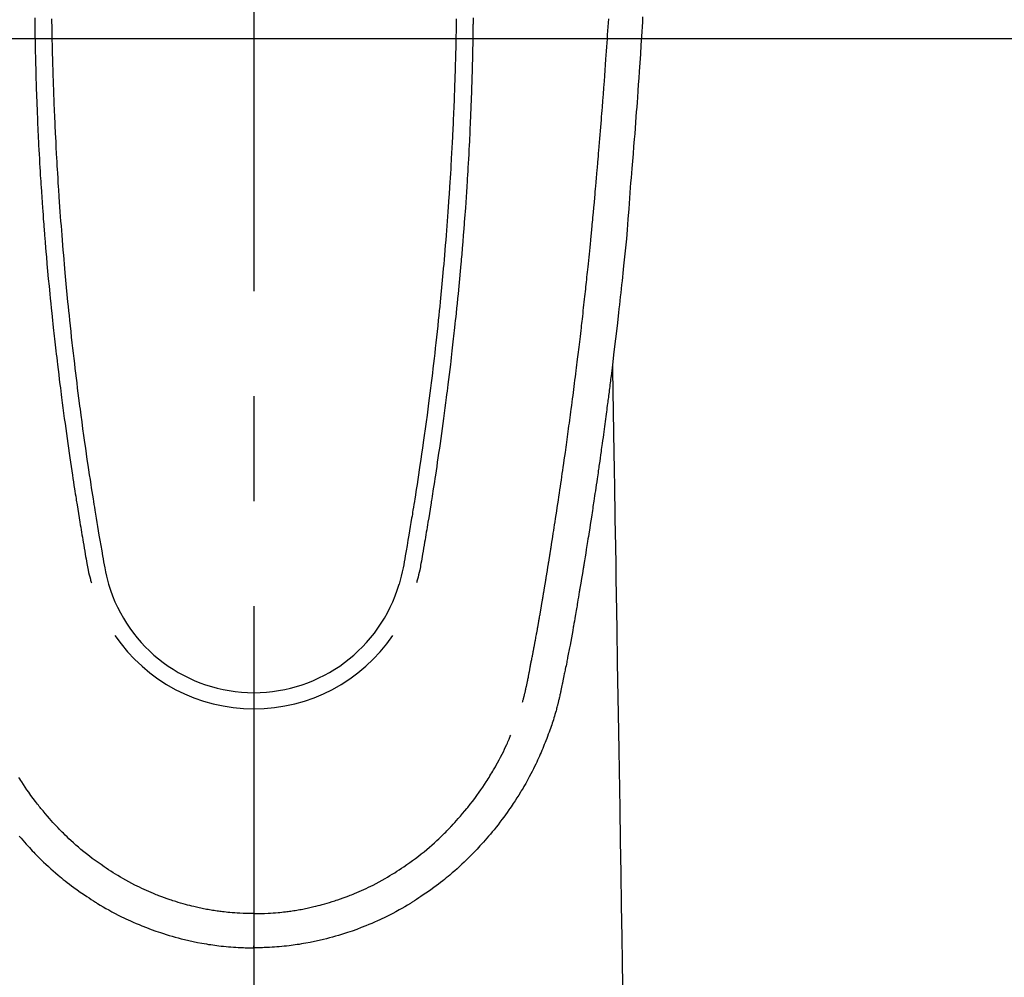
# Model space of a CAD drawing. Extents: x 28111 to 54233, y -10810 to -2410.
# Drawn here: x 29337 to 29396, y -4191 to -4134 of the extents above; entities that cross this region are included whole.
import ezdxf

# ---------------------------------------------------------------- set-up
doc = ezdxf.new("R2010")
doc.units = 0
doc.header["$LTSCALE"] = 50
doc.header["$MEASUREMENT"] = 0
doc.linetypes.add('CENTER2', pattern=[1.125, 0.75, -0.125, 0.125, -0.125])
doc.layers.add('126-甲板', color=2, linetype='CONTINUOUS')
doc.layers.add('150-機器', color=8, linetype='CONTINUOUS')

msp = doc.modelspace()

# ---------------------------------------------------------------- linework, layer by layer
at = {"layer": '126-甲板', "linetype": 'Continuous'}
msp.add_lwpolyline([(29691.391, -4135.058), (29011.391, -4135.058, 0.414214), (29001.391, -4145.058), (29001.391, -4560.058, 0.414214), (29011.391, -4570.058), (29691.391, -4570.058, 0.414214), (29701.391, -4560.058), (29701.391, -4145.058, 0.414214)], format="xyb", close=True, dxfattribs=at)
at = {"layer": '150-機器', "color": 161, "linetype": 'CENTER2'}
msp.add_line((29351.399, -3943.84), (29351.399, -4435.282), dxfattribs=at)
at = {"layer": '150-機器', "color": 13, "linetype": 'Continuous'}
for points in [[(29338.347, -4133.817), (29338.35, -4134.058), (29338.35, -4134.116), (29338.351, -4134.173), (29338.352, -4134.23), (29338.353, -4134.288), (29338.357, -4134.578), (29338.361, -4134.868), (29338.365, -4135.158), (29338.37, -4135.448), (29338.373, -4135.602), (29338.377, -4135.757), (29338.38, -4135.912), (29338.383, -4136.067), (29338.389, -4136.318), (29338.395, -4136.569), (29338.402, -4136.82), (29338.408, -4137.071), (29338.414, -4137.275), (29338.42, -4137.48), (29338.427, -4137.684), (29338.433, -4137.888), (29338.44, -4138.103), (29338.448, -4138.318), (29338.455, -4138.533), (29338.463, -4138.748), (29338.472, -4138.998), (29338.482, -4139.249), (29338.492, -4139.5), (29338.502, -4139.75), (29338.511, -4139.954), (29338.52, -4140.159), (29338.529, -4140.363), (29338.539, -4140.567), (29338.549, -4140.771), (29338.559, -4140.976), (29338.569, -4141.18), (29338.579, -4141.385), (29338.593, -4141.66), (29338.607, -4141.935), (29338.622, -4142.211), (29338.638, -4142.486), (29338.651, -4142.712), (29338.664, -4142.938), (29338.678, -4143.164), (29338.692, -4143.389), (29338.699, -4143.507), (29338.706, -4143.625), (29338.714, -4143.743), (29338.722, -4143.861), (29338.742, -4144.174), (29338.763, -4144.487), (29338.784, -4144.8), (29338.806, -4145.113), (29338.822, -4145.328), (29338.838, -4145.544), (29338.854, -4145.759), (29338.87, -4145.975), (29338.878, -4146.076), (29338.886, -4146.177), (29338.893, -4146.278), (29338.901, -4146.379), (29338.931, -4146.757), (29338.961, -4147.135), (29338.993, -4147.513), (29339.025, -4147.891), (29339.037, -4148.031), (29339.049, -4148.171), (29339.061, -4148.311), (29339.074, -4148.451), (29339.114, -4148.896), (29339.155, -4149.342), (29339.198, -4149.787), (29339.241, -4150.232), (29339.27, -4150.521), (29339.299, -4150.809), (29339.328, -4151.097), (29339.358, -4151.385), (29339.38, -4151.602), (29339.403, -4151.819), (29339.426, -4152.035), (29339.45, -4152.252), (29339.468, -4152.418), (29339.486, -4152.585), (29339.505, -4152.751), (29339.523, -4152.917), (29339.543, -4153.095), (29339.564, -4153.273), (29339.584, -4153.451), (29339.604, -4153.629), (29339.628, -4153.834), (29339.652, -4154.039), (29339.676, -4154.244), (29339.7, -4154.449), (29339.736, -4154.748), (29339.772, -4155.048), (29339.809, -4155.347), (29339.847, -4155.646), (29339.871, -4155.839), (29339.895, -4156.031), (29339.92, -4156.224), (29339.944, -4156.417), (29339.984, -4156.726), (29340.025, -4157.036), (29340.066, -4157.345), (29340.108, -4157.655), (29340.149, -4157.955), (29340.19, -4158.255), (29340.231, -4158.555), (29340.273, -4158.854), (29340.314, -4159.142), (29340.355, -4159.429), (29340.396, -4159.717), (29340.438, -4160.004), (29340.476, -4160.262), (29340.514, -4160.519), (29340.552, -4160.776), (29340.591, -4161.034), (29340.622, -4161.236), (29340.653, -4161.439), (29340.684, -4161.642), (29340.715, -4161.844), (29340.738, -4161.994), (29340.761, -4162.144), (29340.785, -4162.293), (29340.808, -4162.443), (29340.822, -4162.53), (29340.836, -4162.618), (29340.85, -4162.705), (29340.864, -4162.793), (29340.906, -4163.053), (29340.948, -4163.313), (29340.99, -4163.573), (29341.032, -4163.833), (29341.057, -4163.983), (29341.082, -4164.132), (29341.106, -4164.282), (29341.131, -4164.432), (29341.156, -4164.582), (29341.181, -4164.731), (29341.206, -4164.881), (29341.232, -4165.031), (29341.262, -4165.207), (29341.292, -4165.382), (29341.323, -4165.558), (29341.353, -4165.733), (29341.376, -4165.875), (29341.4, -4166.016), (29341.425, -4166.157), (29341.449, -4166.299), (29341.467, -4166.396), (29341.485, -4166.492), (29341.504, -4166.589), (29341.524, -4166.686), (29341.555, -4166.824), (29341.588, -4166.961), (29341.622, -4167.098), (29341.658, -4167.235), (29341.672, -4167.29), (29341.687, -4167.345), (29341.702, -4167.4), (29341.717, -4167.455)], [(29339.348, -4133.86), (29339.351, -4134.076), (29339.355, -4134.292), (29339.359, -4134.508), (29339.363, -4134.724), (29339.364, -4134.805), (29339.366, -4134.885), (29339.367, -4134.965), (29339.369, -4135.046), (29339.372, -4135.205), (29339.375, -4135.364), (29339.379, -4135.523), (29339.383, -4135.682), (29339.387, -4135.85), (29339.392, -4136.018), (29339.396, -4136.186), (29339.401, -4136.354), (29339.405, -4136.514), (29339.41, -4136.674), (29339.414, -4136.834), (29339.419, -4136.993), (29339.427, -4137.264), (29339.436, -4137.535), (29339.445, -4137.806), (29339.455, -4138.077), (29339.459, -4138.206), (29339.464, -4138.335), (29339.469, -4138.465), (29339.474, -4138.594), (29339.482, -4138.798), (29339.49, -4139.003), (29339.499, -4139.207), (29339.507, -4139.411), (29339.516, -4139.604), (29339.524, -4139.796), (29339.533, -4139.988), (29339.541, -4140.181), (29339.55, -4140.361), (29339.558, -4140.542), (29339.567, -4140.723), (29339.576, -4140.903), (29339.593, -4141.225), (29339.609, -4141.548), (29339.626, -4141.87), (29339.644, -4142.193), (29339.653, -4142.346), (29339.662, -4142.5), (29339.671, -4142.654), (29339.68, -4142.808), (29339.696, -4143.073), (29339.712, -4143.339), (29339.729, -4143.604), (29339.746, -4143.869), (29339.756, -4144.021), (29339.766, -4144.172), (29339.776, -4144.323), (29339.786, -4144.475), (29339.806, -4144.766), (29339.826, -4145.058), (29339.847, -4145.349), (29339.869, -4145.64), (29339.889, -4145.916), (29339.91, -4146.192), (29339.931, -4146.468), (29339.952, -4146.744), (29339.976, -4147.041), (29340, -4147.339), (29340.025, -4147.636), (29340.05, -4147.933), (29340.073, -4148.199), (29340.096, -4148.465), (29340.12, -4148.73), (29340.144, -4148.996), (29340.183, -4149.425), (29340.223, -4149.854), (29340.264, -4150.284), (29340.306, -4150.713), (29340.333, -4150.987), (29340.361, -4151.26), (29340.389, -4151.534), (29340.417, -4151.807), (29340.453, -4152.145), (29340.489, -4152.483), (29340.525, -4152.821), (29340.563, -4153.159), (29340.597, -4153.467), (29340.633, -4153.776), (29340.668, -4154.085), (29340.704, -4154.393), (29340.738, -4154.682), (29340.773, -4154.97), (29340.808, -4155.258), (29340.843, -4155.546), (29340.88, -4155.847), (29340.918, -4156.147), (29340.957, -4156.448), (29340.996, -4156.748), (29341.019, -4156.927), (29341.042, -4157.106), (29341.066, -4157.284), (29341.089, -4157.463), (29341.144, -4157.869), (29341.199, -4158.274), (29341.255, -4158.68), (29341.312, -4159.085), (29341.36, -4159.422), (29341.408, -4159.759), (29341.457, -4160.096), (29341.507, -4160.432), (29341.55, -4160.72), (29341.594, -4161.008), (29341.638, -4161.296), (29341.682, -4161.583), (29341.715, -4161.799), (29341.748, -4162.014), (29341.782, -4162.23), (29341.816, -4162.445), (29341.843, -4162.612), (29341.87, -4162.779), (29341.897, -4162.946), (29341.924, -4163.113), (29341.944, -4163.234), (29341.963, -4163.355), (29341.983, -4163.476), (29342.003, -4163.597), (29342.044, -4163.848), (29342.086, -4164.099), (29342.129, -4164.35), (29342.171, -4164.601), (29342.225, -4164.912), (29342.279, -4165.222), (29342.334, -4165.533), (29342.387, -4165.844), (29342.417, -4166.022), (29342.447, -4166.2), (29342.479, -4166.378), (29342.513, -4166.555), (29342.566, -4166.798), (29342.623, -4167.041), (29342.683, -4167.282), (29342.744, -4167.523)], [(29363.45, -4133.86), (29363.447, -4134.076), (29363.443, -4134.292), (29363.439, -4134.509), (29363.435, -4134.725), (29363.434, -4134.805), (29363.432, -4134.885), (29363.431, -4134.966), (29363.429, -4135.046), (29363.426, -4135.205), (29363.422, -4135.364), (29363.419, -4135.523), (29363.415, -4135.682), (29363.411, -4135.85), (29363.406, -4136.018), (29363.402, -4136.186), (29363.397, -4136.354), (29363.393, -4136.514), (29363.388, -4136.674), (29363.384, -4136.834), (29363.379, -4136.994), (29363.371, -4137.265), (29363.362, -4137.535), (29363.353, -4137.806), (29363.343, -4138.077), (29363.339, -4138.206), (29363.334, -4138.336), (29363.329, -4138.465), (29363.324, -4138.594), (29363.316, -4138.799), (29363.308, -4139.003), (29363.299, -4139.207), (29363.29, -4139.411), (29363.282, -4139.604), (29363.274, -4139.796), (29363.265, -4139.989), (29363.256, -4140.181), (29363.248, -4140.362), (29363.239, -4140.542), (29363.23, -4140.723), (29363.221, -4140.903), (29363.205, -4141.226), (29363.189, -4141.548), (29363.171, -4141.871), (29363.154, -4142.193), (29363.145, -4142.347), (29363.136, -4142.501), (29363.127, -4142.654), (29363.118, -4142.808), (29363.102, -4143.074), (29363.085, -4143.339), (29363.069, -4143.604), (29363.052, -4143.869), (29363.042, -4144.021), (29363.032, -4144.172), (29363.022, -4144.324), (29363.012, -4144.475), (29362.992, -4144.766), (29362.971, -4145.058), (29362.95, -4145.349), (29362.929, -4145.641), (29362.909, -4145.917), (29362.888, -4146.192), (29362.867, -4146.468), (29362.845, -4146.744), (29362.822, -4147.041), (29362.797, -4147.339), (29362.773, -4147.636), (29362.747, -4147.934), (29362.725, -4148.199), (29362.701, -4148.465), (29362.678, -4148.73), (29362.654, -4148.996), (29362.614, -4149.425), (29362.574, -4149.855), (29362.533, -4150.284), (29362.491, -4150.713), (29362.464, -4150.987), (29362.436, -4151.26), (29362.409, -4151.534), (29362.38, -4151.807), (29362.345, -4152.145), (29362.309, -4152.483), (29362.272, -4152.821), (29362.235, -4153.159), (29362.2, -4153.468), (29362.165, -4153.776), (29362.129, -4154.085), (29362.093, -4154.394), (29362.059, -4154.682), (29362.025, -4154.97), (29361.99, -4155.258), (29361.954, -4155.546), (29361.917, -4155.847), (29361.879, -4156.147), (29361.841, -4156.448), (29361.802, -4156.748), (29361.779, -4156.927), (29361.755, -4157.106), (29361.732, -4157.285), (29361.708, -4157.463), (29361.654, -4157.869), (29361.598, -4158.274), (29361.542, -4158.68), (29361.486, -4159.085), (29361.438, -4159.422), (29361.389, -4159.759), (29361.34, -4160.096), (29361.29, -4160.432), (29361.247, -4160.72), (29361.204, -4161.008), (29361.16, -4161.296), (29361.115, -4161.583), (29361.082, -4161.799), (29361.049, -4162.014), (29361.015, -4162.23), (29360.981, -4162.445), (29360.954, -4162.612), (29360.927, -4162.779), (29360.9, -4162.946), (29360.873, -4163.113), (29360.853, -4163.234), (29360.834, -4163.355), (29360.814, -4163.476), (29360.794, -4163.597), (29360.753, -4163.848), (29360.711, -4164.099), (29360.668, -4164.35), (29360.626, -4164.601), (29360.572, -4164.912), (29360.518, -4165.223), (29360.464, -4165.533), (29360.41, -4165.844), (29360.38, -4166.022), (29360.35, -4166.2), (29360.318, -4166.378), (29360.284, -4166.555), (29360.231, -4166.798), (29360.175, -4167.041), (29360.114, -4167.282), (29360.053, -4167.524)], [(29364.451, -4133.817), (29364.448, -4134.059), (29364.448, -4134.116), (29364.447, -4134.173), (29364.446, -4134.231), (29364.445, -4134.288), (29364.441, -4134.578), (29364.437, -4134.868), (29364.432, -4135.158), (29364.427, -4135.448), (29364.424, -4135.603), (29364.421, -4135.758), (29364.418, -4135.912), (29364.414, -4136.067), (29364.409, -4136.318), (29364.403, -4136.569), (29364.396, -4136.82), (29364.389, -4137.072), (29364.384, -4137.276), (29364.377, -4137.48), (29364.371, -4137.684), (29364.364, -4137.888), (29364.357, -4138.103), (29364.35, -4138.318), (29364.342, -4138.533), (29364.335, -4138.748), (29364.325, -4138.999), (29364.316, -4139.249), (29364.306, -4139.5), (29364.296, -4139.75), (29364.287, -4139.955), (29364.278, -4140.159), (29364.268, -4140.363), (29364.259, -4140.567), (29364.249, -4140.772), (29364.239, -4140.976), (29364.229, -4141.181), (29364.219, -4141.385), (29364.205, -4141.66), (29364.19, -4141.936), (29364.175, -4142.211), (29364.16, -4142.486), (29364.147, -4142.712), (29364.134, -4142.938), (29364.12, -4143.164), (29364.106, -4143.39), (29364.099, -4143.508), (29364.091, -4143.626), (29364.084, -4143.744), (29364.076, -4143.862), (29364.056, -4144.174), (29364.035, -4144.487), (29364.013, -4144.8), (29363.991, -4145.113), (29363.976, -4145.329), (29363.96, -4145.544), (29363.944, -4145.76), (29363.927, -4145.975), (29363.92, -4146.076), (29363.912, -4146.177), (29363.904, -4146.278), (29363.896, -4146.379), (29363.867, -4146.757), (29363.836, -4147.135), (29363.805, -4147.513), (29363.773, -4147.891), (29363.761, -4148.031), (29363.749, -4148.171), (29363.736, -4148.311), (29363.724, -4148.451), (29363.684, -4148.897), (29363.642, -4149.342), (29363.6, -4149.787), (29363.556, -4150.233), (29363.528, -4150.521), (29363.499, -4150.809), (29363.469, -4151.097), (29363.44, -4151.386), (29363.417, -4151.602), (29363.394, -4151.819), (29363.371, -4152.036), (29363.348, -4152.252), (29363.33, -4152.419), (29363.311, -4152.585), (29363.293, -4152.751), (29363.274, -4152.917), (29363.254, -4153.096), (29363.234, -4153.274), (29363.214, -4153.452), (29363.193, -4153.63), (29363.17, -4153.835), (29363.146, -4154.04), (29363.122, -4154.244), (29363.097, -4154.449), (29363.061, -4154.749), (29363.025, -4155.048), (29362.988, -4155.347), (29362.951, -4155.646), (29362.927, -4155.839), (29362.902, -4156.032), (29362.878, -4156.224), (29362.853, -4156.417), (29362.813, -4156.727), (29362.772, -4157.036), (29362.731, -4157.346), (29362.689, -4157.655), (29362.649, -4157.955), (29362.607, -4158.255), (29362.566, -4158.555), (29362.524, -4158.855), (29362.483, -4159.142), (29362.442, -4159.43), (29362.401, -4159.717), (29362.359, -4160.005), (29362.322, -4160.262), (29362.284, -4160.519), (29362.245, -4160.777), (29362.207, -4161.034), (29362.176, -4161.237), (29362.144, -4161.439), (29362.113, -4161.642), (29362.082, -4161.845), (29362.059, -4161.994), (29362.036, -4162.144), (29362.013, -4162.294), (29361.989, -4162.443), (29361.975, -4162.531), (29361.961, -4162.618), (29361.947, -4162.706), (29361.933, -4162.793), (29361.891, -4163.053), (29361.849, -4163.313), (29361.807, -4163.573), (29361.765, -4163.833), (29361.74, -4163.983), (29361.715, -4164.133), (29361.691, -4164.282), (29361.666, -4164.432), (29361.641, -4164.582), (29361.616, -4164.732), (29361.591, -4164.881), (29361.565, -4165.031), (29361.535, -4165.207), (29361.505, -4165.382), (29361.474, -4165.558), (29361.444, -4165.733), (29361.421, -4165.875), (29361.397, -4166.016), (29361.373, -4166.158), (29361.348, -4166.299), (29361.33, -4166.396), (29361.312, -4166.493), (29361.293, -4166.589), (29361.273, -4166.686), (29361.242, -4166.824), (29361.209, -4166.961), (29361.175, -4167.099), (29361.139, -4167.235), (29361.125, -4167.29), (29361.11, -4167.345), (29361.095, -4167.4), (29361.08, -4167.455)], [(29367.4, -4174.547), (29367.412, -4174.503), (29367.423, -4174.46), (29367.435, -4174.417), (29367.446, -4174.373), (29367.453, -4174.347), (29367.46, -4174.321), (29367.467, -4174.295), (29367.473, -4174.269), (29367.481, -4174.236), (29367.489, -4174.204), (29367.497, -4174.172), (29367.505, -4174.14), (29367.513, -4174.107), (29367.521, -4174.075), (29367.529, -4174.043), (29367.537, -4174.01), (29367.547, -4173.971), (29367.556, -4173.931), (29367.565, -4173.892), (29367.574, -4173.853), (29367.581, -4173.821), (29367.589, -4173.789), (29367.596, -4173.757), (29367.603, -4173.725), (29367.612, -4173.686), (29367.621, -4173.647), (29367.629, -4173.608), (29367.638, -4173.568), (29367.644, -4173.538), (29367.651, -4173.508), (29367.657, -4173.477), (29367.664, -4173.447), (29367.671, -4173.41), (29367.679, -4173.374), (29367.686, -4173.338), (29367.694, -4173.301), (29367.706, -4173.24), (29367.718, -4173.178), (29367.73, -4173.117), (29367.743, -4173.056), (29367.752, -4173.008), (29367.761, -4172.961), (29367.77, -4172.914), (29367.779, -4172.866), (29367.788, -4172.821), (29367.796, -4172.776), (29367.805, -4172.732), (29367.813, -4172.687), (29367.822, -4172.641), (29367.831, -4172.594), (29367.84, -4172.548), (29367.848, -4172.502), (29367.859, -4172.445), (29367.869, -4172.389), (29367.88, -4172.332), (29367.89, -4172.275), (29367.899, -4172.224), (29367.909, -4172.173), (29367.918, -4172.122), (29367.928, -4172.071), (29367.941, -4172.006), (29367.955, -4171.941), (29367.969, -4171.875), (29367.982, -4171.81), (29367.992, -4171.759), (29368.002, -4171.709), (29368.011, -4171.658), (29368.021, -4171.608), (29368.029, -4171.566), (29368.037, -4171.524), (29368.045, -4171.483), (29368.053, -4171.441), (29368.061, -4171.397), (29368.07, -4171.352), (29368.078, -4171.308), (29368.087, -4171.263), (29368.094, -4171.227), (29368.101, -4171.19), (29368.108, -4171.153), (29368.115, -4171.116), (29368.122, -4171.077), (29368.129, -4171.039), (29368.136, -4171.001), (29368.143, -4170.962), (29368.149, -4170.931), (29368.155, -4170.9), (29368.161, -4170.87), (29368.167, -4170.839), (29368.182, -4170.759), (29368.197, -4170.679), (29368.212, -4170.599), (29368.226, -4170.519), (29368.23, -4170.5), (29368.234, -4170.48), (29368.237, -4170.46), (29368.241, -4170.44), (29368.251, -4170.388), (29368.26, -4170.337), (29368.27, -4170.286), (29368.279, -4170.234), (29368.288, -4170.186), (29368.296, -4170.137), (29368.305, -4170.088), (29368.313, -4170.04), (29368.32, -4170.002), (29368.326, -4169.963), (29368.333, -4169.925), (29368.34, -4169.887), (29368.345, -4169.859), (29368.35, -4169.831), (29368.355, -4169.803), (29368.36, -4169.775), (29368.368, -4169.728), (29368.376, -4169.681), (29368.385, -4169.634), (29368.393, -4169.587), (29368.404, -4169.524), (29368.415, -4169.461), (29368.426, -4169.398), (29368.437, -4169.335), (29368.444, -4169.292), (29368.451, -4169.25), (29368.458, -4169.207), (29368.466, -4169.165), (29368.472, -4169.127), (29368.479, -4169.089), (29368.485, -4169.051), (29368.492, -4169.013), (29368.497, -4168.982), (29368.502, -4168.951), (29368.507, -4168.92), (29368.513, -4168.889), (29368.518, -4168.858), (29368.523, -4168.827), (29368.529, -4168.796), (29368.534, -4168.765), (29368.541, -4168.725), (29368.548, -4168.685), (29368.555, -4168.645), (29368.561, -4168.605), (29368.567, -4168.571), (29368.573, -4168.538), (29368.579, -4168.504), (29368.584, -4168.471), (29368.591, -4168.429), (29368.598, -4168.387), (29368.605, -4168.344), (29368.612, -4168.302), (29368.617, -4168.273), (29368.622, -4168.244), (29368.627, -4168.216), (29368.632, -4168.187), (29368.64, -4168.142), (29368.647, -4168.097), (29368.655, -4168.053), (29368.662, -4168.008), (29368.67, -4167.964), (29368.677, -4167.919), (29368.685, -4167.875), (29368.692, -4167.831), (29368.699, -4167.788), (29368.706, -4167.746), (29368.713, -4167.704), (29368.72, -4167.662), (29368.727, -4167.62), (29368.734, -4167.577), (29368.741, -4167.535), (29368.748, -4167.492), (29368.755, -4167.45), (29368.762, -4167.408), (29368.769, -4167.366), (29368.776, -4167.324), (29368.781, -4167.295), (29368.785, -4167.266), (29368.79, -4167.237), (29368.795, -4167.208), (29368.801, -4167.171), (29368.807, -4167.133), (29368.813, -4167.095), (29368.82, -4167.058), (29368.826, -4167.02), (29368.832, -4166.982), (29368.838, -4166.945), (29368.845, -4166.907), (29368.85, -4166.872), (29368.856, -4166.837), (29368.862, -4166.802), (29368.868, -4166.766), (29368.874, -4166.729), (29368.88, -4166.691), (29368.885, -4166.653), (29368.891, -4166.616), (29368.899, -4166.572), (29368.906, -4166.528), (29368.913, -4166.483), (29368.92, -4166.439), (29368.926, -4166.406), (29368.931, -4166.373), (29368.937, -4166.341), (29368.942, -4166.308), (29368.948, -4166.274), (29368.953, -4166.241), (29368.958, -4166.208), (29368.963, -4166.175), (29368.968, -4166.146), (29368.973, -4166.118), (29368.978, -4166.089), (29368.982, -4166.06), (29368.989, -4166.021), (29368.995, -4165.981), (29369.001, -4165.941), (29369.007, -4165.902), (29369.013, -4165.866), (29369.019, -4165.831), (29369.024, -4165.795), (29369.03, -4165.76), (29369.035, -4165.731), (29369.04, -4165.703), (29369.044, -4165.674), (29369.049, -4165.645), (29369.056, -4165.605), (29369.062, -4165.564), (29369.069, -4165.523), (29369.075, -4165.483), (29369.08, -4165.452), (29369.085, -4165.42), (29369.09, -4165.389), (29369.095, -4165.358), (29369.129, -4165.143), (29369.163, -4164.927), (29369.197, -4164.711), (29369.231, -4164.495), (29369.257, -4164.327), (29369.283, -4164.159), (29369.309, -4163.991), (29369.335, -4163.822), (29369.368, -4163.607), (29369.401, -4163.392), (29369.434, -4163.177), (29369.467, -4162.962), (29369.499, -4162.747), (29369.532, -4162.532), (29369.564, -4162.317), (29369.596, -4162.102), (29369.624, -4161.909), (29369.653, -4161.716), (29369.681, -4161.523), (29369.709, -4161.33), (29369.737, -4161.137), (29369.765, -4160.945), (29369.793, -4160.752), (29369.821, -4160.56), (29369.853, -4160.34), (29369.884, -4160.119), (29369.916, -4159.899), (29369.947, -4159.678), (29369.968, -4159.525), (29369.989, -4159.373), (29370.01, -4159.22), (29370.031, -4159.067), (29370.053, -4158.91), (29370.075, -4158.754), (29370.097, -4158.597), (29370.118, -4158.441), (29370.141, -4158.273), (29370.164, -4158.106), (29370.187, -4157.939), (29370.209, -4157.771), (29370.231, -4157.604), (29370.253, -4157.437), (29370.276, -4157.269), (29370.298, -4157.102), (29370.325, -4156.898), (29370.352, -4156.694), (29370.379, -4156.489), (29370.405, -4156.285), (29370.428, -4156.107), (29370.451, -4155.929), (29370.474, -4155.751), (29370.496, -4155.573), (29370.521, -4155.381), (29370.545, -4155.188), (29370.57, -4154.996), (29370.594, -4154.803), (29370.615, -4154.637), (29370.635, -4154.47), (29370.655, -4154.304), (29370.676, -4154.137), (29370.693, -4153.993), (29370.711, -4153.849), (29370.728, -4153.705), (29370.746, -4153.561), (29370.764, -4153.406), (29370.783, -4153.251), (29370.802, -4153.096), (29370.82, -4152.941), (29370.841, -4152.772), (29370.861, -4152.602), (29370.88, -4152.432), (29370.9, -4152.263), (29370.915, -4152.134), (29370.93, -4152.005), (29370.944, -4151.876), (29370.959, -4151.747), (29370.978, -4151.578), (29370.998, -4151.409), (29371.017, -4151.24), (29371.036, -4151.071), (29371.055, -4150.902), (29371.073, -4150.733), (29371.092, -4150.564), (29371.111, -4150.395), (29371.126, -4150.252), (29371.142, -4150.109), (29371.158, -4149.966), (29371.173, -4149.823), (29371.189, -4149.681), (29371.204, -4149.538), (29371.219, -4149.395), (29371.234, -4149.252), (29371.251, -4149.098), (29371.267, -4148.944), (29371.283, -4148.79), (29371.299, -4148.637), (29371.319, -4148.447), (29371.339, -4148.257), (29371.358, -4148.067), (29371.378, -4147.877), (29371.399, -4147.674), (29371.419, -4147.472), (29371.439, -4147.27), (29371.46, -4147.068), (29371.469, -4146.97), (29371.479, -4146.873), (29371.489, -4146.775), (29371.499, -4146.678), (29371.509, -4146.571), (29371.52, -4146.464), (29371.53, -4146.357), (29371.54, -4146.25), (29371.553, -4146.113), (29371.566, -4145.977), (29371.579, -4145.841), (29371.591, -4145.704), (29371.619, -4145.403), (29371.647, -4145.102), (29371.674, -4144.801), (29371.701, -4144.5), (29371.716, -4144.332), (29371.731, -4144.165), (29371.745, -4143.998), (29371.76, -4143.831), (29371.781, -4143.587), (29371.803, -4143.342), (29371.824, -4143.097), (29371.846, -4142.853), (29371.855, -4142.742), (29371.865, -4142.63), (29371.875, -4142.519), (29371.885, -4142.408), (29371.9, -4142.231), (29371.915, -4142.053), (29371.93, -4141.875), (29371.944, -4141.698), (29371.964, -4141.465), (29371.983, -4141.232), (29372.003, -4140.999), (29372.022, -4140.766), (29372.04, -4140.545), (29372.058, -4140.324), (29372.076, -4140.103), (29372.094, -4139.882), (29372.109, -4139.694), (29372.124, -4139.506), (29372.139, -4139.319), (29372.154, -4139.131), (29372.184, -4138.745), (29372.213, -4138.359), (29372.242, -4137.974), (29372.271, -4137.588), (29372.295, -4137.258), (29372.319, -4136.929), (29372.343, -4136.599), (29372.366, -4136.269), (29372.383, -4136.028), (29372.4, -4135.787), (29372.417, -4135.545), (29372.433, -4135.304), (29372.449, -4135.063), (29372.465, -4134.823), (29372.481, -4134.582), (29372.497, -4134.341), (29372.513, -4134.101), (29372.528, -4133.861)], [(29374.55, -4133.757), (29374.533, -4134.048), (29374.516, -4134.339), (29374.498, -4134.631), (29374.481, -4134.922), (29374.448, -4135.445), (29374.415, -4135.967), (29374.381, -4136.49), (29374.346, -4137.012), (29374.32, -4137.396), (29374.293, -4137.779), (29374.266, -4138.163), (29374.238, -4138.546), (29374.217, -4138.835), (29374.196, -4139.124), (29374.174, -4139.413), (29374.153, -4139.701), (29374.127, -4140.036), (29374.101, -4140.371), (29374.075, -4140.705), (29374.049, -4141.04), (29374.014, -4141.472), (29373.98, -4141.905), (29373.944, -4142.338), (29373.907, -4142.77), (29373.882, -4143.056), (29373.857, -4143.342), (29373.832, -4143.627), (29373.808, -4143.913), (29373.762, -4144.542), (29373.719, -4145.17), (29373.675, -4145.799), (29373.627, -4146.427), (29373.579, -4146.965), (29373.526, -4147.502), (29373.47, -4148.038), (29373.413, -4148.575), (29373.39, -4148.797), (29373.367, -4149.019), (29373.344, -4149.242), (29373.321, -4149.464), (29373.296, -4149.704), (29373.27, -4149.944), (29373.244, -4150.184), (29373.218, -4150.423), (29373.192, -4150.662), (29373.166, -4150.901), (29373.14, -4151.14), (29373.113, -4151.379), (29373.026, -4152.154), (29372.936, -4152.928), (29372.844, -4153.702), (29372.75, -4154.476), (29372.73, -4154.638), (29372.711, -4154.8), (29372.691, -4154.962), (29372.67, -4155.123), (29372.657, -4155.229), (29372.644, -4155.334), (29372.631, -4155.439), (29372.618, -4155.544), (29372.604, -4155.654), (29372.59, -4155.763), (29372.576, -4155.873), (29372.562, -4155.982), (29372.548, -4156.088), (29372.535, -4156.193), (29372.522, -4156.298), (29372.508, -4156.404), (29372.496, -4156.497), (29372.484, -4156.589), (29372.471, -4156.682), (29372.459, -4156.775), (29372.443, -4156.897), (29372.427, -4157.02), (29372.411, -4157.142), (29372.395, -4157.265), (29372.376, -4157.408), (29372.357, -4157.552), (29372.338, -4157.695), (29372.318, -4157.839), (29372.298, -4157.991), (29372.278, -4158.144), (29372.257, -4158.296), (29372.237, -4158.448), (29372.213, -4158.622), (29372.189, -4158.796), (29372.165, -4158.969), (29372.141, -4159.143), (29372.124, -4159.266), (29372.107, -4159.389), (29372.089, -4159.511), (29372.072, -4159.634), (29372.045, -4159.825), (29372.018, -4160.016), (29371.991, -4160.207), (29371.963, -4160.397), (29371.95, -4160.494), (29371.936, -4160.59), (29371.922, -4160.686), (29371.908, -4160.782), (29371.892, -4160.899), (29371.875, -4161.015), (29371.858, -4161.132), (29371.841, -4161.248), (29371.814, -4161.428), (29371.788, -4161.607), (29371.762, -4161.787), (29371.735, -4161.966), (29371.712, -4162.119), (29371.689, -4162.272), (29371.666, -4162.425), (29371.643, -4162.578), (29371.627, -4162.688), (29371.61, -4162.797), (29371.593, -4162.907), (29371.576, -4163.017), (29371.556, -4163.147), (29371.537, -4163.277), (29371.517, -4163.407), (29371.497, -4163.537), (29371.463, -4163.754), (29371.43, -4163.971), (29371.396, -4164.188), (29371.362, -4164.405), (29371.339, -4164.548), (29371.317, -4164.691), (29371.294, -4164.835), (29371.271, -4164.978), (29371.252, -4165.098), (29371.233, -4165.219), (29371.214, -4165.339), (29371.194, -4165.459), (29371.158, -4165.683), (29371.122, -4165.907), (29371.085, -4166.131), (29371.049, -4166.356), (29371.039, -4166.417), (29371.029, -4166.479), (29371.019, -4166.54), (29371.009, -4166.602), (29370.962, -4166.89), (29370.914, -4167.178), (29370.866, -4167.466), (29370.818, -4167.754), (29370.809, -4167.812), (29370.799, -4167.87), (29370.789, -4167.929), (29370.779, -4167.987), (29370.753, -4168.145), (29370.727, -4168.302), (29370.7, -4168.459), (29370.674, -4168.617), (29370.658, -4168.711), (29370.642, -4168.805), (29370.626, -4168.899), (29370.61, -4168.993), (29370.591, -4169.102), (29370.573, -4169.211), (29370.554, -4169.321), (29370.535, -4169.43), (29370.51, -4169.578), (29370.484, -4169.725), (29370.458, -4169.872), (29370.432, -4170.02), (29370.421, -4170.087), (29370.409, -4170.154), (29370.397, -4170.222), (29370.385, -4170.289), (29370.346, -4170.504), (29370.307, -4170.718), (29370.267, -4170.932), (29370.227, -4171.147), (29370.21, -4171.236), (29370.193, -4171.325), (29370.176, -4171.415), (29370.159, -4171.504), (29370.141, -4171.6), (29370.122, -4171.695), (29370.103, -4171.791), (29370.084, -4171.887), (29370.07, -4171.96), (29370.056, -4172.032), (29370.041, -4172.105), (29370.026, -4172.178), (29370.006, -4172.278), (29369.986, -4172.379), (29369.965, -4172.479), (29369.945, -4172.579), (29369.93, -4172.652), (29369.915, -4172.726), (29369.9, -4172.799), (29369.885, -4172.872), (29369.863, -4172.976), (29369.842, -4173.08), (29369.82, -4173.184), (29369.798, -4173.288), (29369.789, -4173.334), (29369.779, -4173.38), (29369.77, -4173.426), (29369.76, -4173.472), (29369.74, -4173.567), (29369.72, -4173.662), (29369.7, -4173.757), (29369.68, -4173.853), (29369.67, -4173.904), (29369.659, -4173.954), (29369.648, -4174.005), (29369.638, -4174.056), (29369.624, -4174.119), (29369.61, -4174.181), (29369.596, -4174.244), (29369.582, -4174.306), (29369.57, -4174.357), (29369.559, -4174.408), (29369.547, -4174.458), (29369.535, -4174.509), (29369.526, -4174.543), (29369.518, -4174.576), (29369.509, -4174.61), (29369.501, -4174.644), (29369.492, -4174.679), (29369.483, -4174.714), (29369.475, -4174.75), (29369.466, -4174.785)], [(29372.75, -4154.476), (29372.76, -4155.094), (29372.77, -4155.711), (29372.781, -4156.329), (29372.791, -4156.947), (29372.801, -4157.563), (29372.811, -4158.18), (29372.821, -4158.797), (29372.831, -4159.414), (29372.84, -4159.934), (29372.848, -4160.454), (29372.857, -4160.974), (29372.865, -4161.494), (29372.877, -4162.224), (29372.889, -4162.953), (29372.901, -4163.682), (29372.913, -4164.412), (29372.929, -4165.345), (29372.944, -4166.278), (29372.959, -4167.21), (29372.975, -4168.143), (29373.008, -4170.179), (29373.041, -4172.215), (29373.075, -4174.251), (29373.108, -4176.287), (29373.127, -4177.436), (29373.146, -4178.585), (29373.165, -4179.733), (29373.184, -4180.882), (29373.215, -4182.803), (29373.247, -4184.723), (29373.278, -4186.644), (29373.31, -4188.565), (29373.333, -4189.997), (29373.357, -4191.43)], [(29369.462, -4174.799), (29369.445, -4174.864), (29369.428, -4174.928), (29369.41, -4174.993), (29369.392, -4175.057), (29369.362, -4175.166), (29369.33, -4175.275), (29369.298, -4175.384), (29369.265, -4175.492), (29369.233, -4175.593), (29369.201, -4175.694), (29369.168, -4175.794), (29369.134, -4175.894), (29369.097, -4176.004), (29369.059, -4176.114), (29369.02, -4176.223), (29368.981, -4176.332), (29368.933, -4176.46), (29368.885, -4176.589), (29368.836, -4176.716), (29368.786, -4176.844), (29368.739, -4176.961), (29368.692, -4177.078), (29368.644, -4177.195), (29368.596, -4177.311), (29368.548, -4177.425), (29368.5, -4177.538), (29368.452, -4177.651), (29368.403, -4177.764), (29368.35, -4177.884), (29368.295, -4178.004), (29368.24, -4178.123), (29368.184, -4178.242), (29368.115, -4178.385), (29368.045, -4178.527), (29367.973, -4178.669), (29367.9, -4178.809), (29367.798, -4179.003), (29367.692, -4179.196), (29367.585, -4179.387), (29367.476, -4179.577), (29367.426, -4179.663), (29367.375, -4179.748), (29367.324, -4179.832), (29367.273, -4179.917), (29367.169, -4180.084), (29367.063, -4180.251), (29366.956, -4180.416), (29366.847, -4180.581), (29366.782, -4180.678), (29366.716, -4180.775), (29366.65, -4180.872), (29366.583, -4180.969), (29366.481, -4181.114), (29366.378, -4181.258), (29366.274, -4181.402), (29366.168, -4181.544), (29366.054, -4181.695), (29365.938, -4181.845), (29365.821, -4181.993), (29365.702, -4182.141), (29365.595, -4182.271), (29365.487, -4182.4), (29365.378, -4182.529), (29365.267, -4182.656), (29365.166, -4182.771), (29365.065, -4182.884), (29364.962, -4182.997), (29364.859, -4183.11), (29364.774, -4183.204), (29364.687, -4183.297), (29364.601, -4183.391), (29364.513, -4183.483), (29364.438, -4183.562), (29364.361, -4183.641), (29364.285, -4183.719), (29364.207, -4183.796), (29364.068, -4183.934), (29363.926, -4184.07), (29363.784, -4184.204), (29363.64, -4184.337), (29363.498, -4184.465), (29363.355, -4184.592), (29363.21, -4184.717), (29363.064, -4184.841), (29362.961, -4184.928), (29362.857, -4185.014), (29362.752, -4185.098), (29362.646, -4185.183), (29362.517, -4185.284), (29362.386, -4185.385), (29362.254, -4185.484), (29362.122, -4185.582), (29361.93, -4185.721), (29361.737, -4185.857), (29361.542, -4185.99), (29361.346, -4186.122), (29361.217, -4186.207), (29361.088, -4186.292), (29360.958, -4186.375), (29360.828, -4186.458), (29360.8, -4186.476), (29360.772, -4186.493), (29360.744, -4186.511), (29360.716, -4186.528), (29360.55, -4186.629), (29360.383, -4186.728), (29360.215, -4186.826), (29360.045, -4186.921), (29359.857, -4187.024), (29359.667, -4187.125), (29359.476, -4187.224), (29359.283, -4187.321), (29359.152, -4187.385), (29359.021, -4187.448), (29358.889, -4187.51), (29358.757, -4187.571), (29358.586, -4187.648), (29358.414, -4187.723), (29358.241, -4187.796), (29358.067, -4187.867), (29357.794, -4187.975), (29357.519, -4188.079), (29357.242, -4188.178), (29356.963, -4188.272), (29356.79, -4188.329), (29356.616, -4188.384), (29356.441, -4188.437), (29356.266, -4188.489), (29356.086, -4188.54), (29355.905, -4188.589), (29355.723, -4188.636), (29355.541, -4188.681), (29355.28, -4188.743), (29355.017, -4188.8), (29354.754, -4188.854), (29354.49, -4188.903), (29354.359, -4188.925), (29354.228, -4188.947), (29354.097, -4188.968), (29353.965, -4188.987), (29353.847, -4189.005), (29353.728, -4189.021), (29353.609, -4189.037), (29353.49, -4189.051), (29353.345, -4189.068), (29353.2, -4189.084), (29353.054, -4189.098), (29352.909, -4189.111), (29352.766, -4189.123), (29352.623, -4189.133), (29352.48, -4189.143), (29352.337, -4189.151), (29352.23, -4189.156), (29352.123, -4189.161), (29352.017, -4189.165), (29351.91, -4189.168), (29351.782, -4189.171), (29351.654, -4189.173), (29351.526, -4189.174), (29351.398, -4189.175)], [(29351.398, -4187.14), (29351.609, -4187.137), (29351.82, -4187.133), (29352.03, -4187.127), (29352.241, -4187.118), (29352.391, -4187.11), (29352.541, -4187.1), (29352.691, -4187.088), (29352.84, -4187.075), (29352.95, -4187.064), (29353.059, -4187.053), (29353.168, -4187.041), (29353.277, -4187.028), (29353.357, -4187.018), (29353.436, -4187.008), (29353.515, -4186.997), (29353.594, -4186.986), (29353.683, -4186.973), (29353.773, -4186.959), (29353.862, -4186.945), (29353.95, -4186.93), (29354.039, -4186.915), (29354.128, -4186.899), (29354.216, -4186.884), (29354.304, -4186.867), (29354.393, -4186.85), (29354.481, -4186.832), (29354.569, -4186.814), (29354.658, -4186.795), (29354.736, -4186.778), (29354.814, -4186.761), (29354.892, -4186.743), (29354.97, -4186.724), (29355.096, -4186.694), (29355.222, -4186.663), (29355.348, -4186.63), (29355.473, -4186.597), (29355.618, -4186.557), (29355.762, -4186.515), (29355.906, -4186.472), (29356.05, -4186.427), (29356.136, -4186.4), (29356.221, -4186.372), (29356.307, -4186.343), (29356.392, -4186.315), (29356.558, -4186.257), (29356.723, -4186.199), (29356.887, -4186.139), (29357.051, -4186.077), (29357.135, -4186.045), (29357.218, -4186.012), (29357.301, -4185.978), (29357.384, -4185.945), (29357.524, -4185.886), (29357.664, -4185.826), (29357.803, -4185.764), (29357.941, -4185.701), (29358.08, -4185.637), (29358.218, -4185.571), (29358.355, -4185.503), (29358.492, -4185.435), (29358.673, -4185.342), (29358.852, -4185.247), (29359.031, -4185.149), (29359.207, -4185.049), (29359.353, -4184.964), (29359.498, -4184.878), (29359.641, -4184.791), (29359.784, -4184.702), (29359.92, -4184.615), (29360.056, -4184.526), (29360.19, -4184.436), (29360.324, -4184.346), (29360.501, -4184.224), (29360.677, -4184.101), (29360.851, -4183.976), (29361.024, -4183.849), (29361.195, -4183.719), (29361.364, -4183.586), (29361.532, -4183.451), (29361.698, -4183.315), (29361.851, -4183.185), (29362.002, -4183.054), (29362.151, -4182.922), (29362.299, -4182.787), (29362.413, -4182.681), (29362.525, -4182.575), (29362.636, -4182.467), (29362.746, -4182.358), (29362.82, -4182.284), (29362.894, -4182.209), (29362.967, -4182.134), (29363.039, -4182.059), (29363.07, -4182.026), (29363.101, -4181.994), (29363.132, -4181.961), (29363.163, -4181.928), (29363.265, -4181.818), (29363.366, -4181.706), (29363.466, -4181.593), (29363.566, -4181.48), (29363.697, -4181.33), (29363.827, -4181.179), (29363.956, -4181.027), (29364.084, -4180.874), (29364.133, -4180.813), (29364.182, -4180.752), (29364.231, -4180.691), (29364.279, -4180.63), (29364.415, -4180.454), (29364.549, -4180.276), (29364.681, -4180.097), (29364.811, -4179.916), (29364.917, -4179.762), (29365.023, -4179.607), (29365.126, -4179.452), (29365.228, -4179.295), (29365.286, -4179.206), (29365.344, -4179.116), (29365.4, -4179.026), (29365.457, -4178.935), (29365.512, -4178.846), (29365.567, -4178.756), (29365.621, -4178.666), (29365.674, -4178.576), (29365.709, -4178.516), (29365.744, -4178.456), (29365.779, -4178.396), (29365.813, -4178.336), (29365.909, -4178.164), (29366.003, -4177.99), (29366.094, -4177.816), (29366.184, -4177.641), (29366.255, -4177.498), (29366.324, -4177.355), (29366.392, -4177.211), (29366.458, -4177.066), (29366.493, -4176.989), (29366.528, -4176.911), (29366.562, -4176.833), (29366.596, -4176.755), (29366.621, -4176.697), (29366.645, -4176.639), (29366.669, -4176.581), (29366.694, -4176.523)], [(29351.399, -4187.14), (29351.188, -4187.137), (29350.977, -4187.133), (29350.767, -4187.127), (29350.556, -4187.118), (29350.406, -4187.11), (29350.256, -4187.1), (29350.106, -4187.088), (29349.957, -4187.075), (29349.847, -4187.064), (29349.738, -4187.053), (29349.629, -4187.041), (29349.52, -4187.028), (29349.441, -4187.018), (29349.361, -4187.008), (29349.282, -4186.997), (29349.203, -4186.986), (29349.114, -4186.973), (29349.025, -4186.959), (29348.936, -4186.945), (29348.847, -4186.93), (29348.758, -4186.915), (29348.669, -4186.899), (29348.581, -4186.884), (29348.493, -4186.867), (29348.404, -4186.85), (29348.316, -4186.832), (29348.228, -4186.814), (29348.14, -4186.795), (29348.061, -4186.778), (29347.983, -4186.761), (29347.905, -4186.743), (29347.827, -4186.724), (29347.701, -4186.694), (29347.575, -4186.663), (29347.449, -4186.63), (29347.324, -4186.597), (29347.179, -4186.557), (29347.035, -4186.515), (29346.891, -4186.472), (29346.747, -4186.427), (29346.661, -4186.4), (29346.576, -4186.372), (29346.49, -4186.343), (29346.405, -4186.315), (29346.24, -4186.257), (29346.074, -4186.199), (29345.91, -4186.139), (29345.746, -4186.077), (29345.662, -4186.045), (29345.579, -4186.012), (29345.496, -4185.978), (29345.413, -4185.945), (29345.273, -4185.886), (29345.133, -4185.826), (29344.995, -4185.764), (29344.856, -4185.701), (29344.717, -4185.637), (29344.579, -4185.571), (29344.442, -4185.503), (29344.305, -4185.435), (29344.124, -4185.342), (29343.945, -4185.247), (29343.767, -4185.149), (29343.59, -4185.049), (29343.444, -4184.964), (29343.3, -4184.878), (29343.156, -4184.791), (29343.013, -4184.702), (29342.877, -4184.615), (29342.741, -4184.526), (29342.607, -4184.436), (29342.473, -4184.346), (29342.296, -4184.224), (29342.12, -4184.101), (29341.946, -4183.976), (29341.773, -4183.849), (29341.602, -4183.719), (29341.433, -4183.586), (29341.265, -4183.451), (29341.099, -4183.315), (29340.946, -4183.185), (29340.795, -4183.054), (29340.646, -4182.922), (29340.498, -4182.787), (29340.385, -4182.681), (29340.272, -4182.575), (29340.161, -4182.467), (29340.051, -4182.358), (29339.977, -4182.284), (29339.904, -4182.209), (29339.83, -4182.134), (29339.758, -4182.059), (29339.727, -4182.026), (29339.696, -4181.994), (29339.665, -4181.961), (29339.634, -4181.928), (29339.532, -4181.818), (29339.431, -4181.706), (29339.331, -4181.593), (29339.231, -4181.48), (29339.1, -4181.33), (29338.97, -4181.179), (29338.841, -4181.027), (29338.714, -4180.874), (29338.664, -4180.813), (29338.615, -4180.752), (29338.567, -4180.691), (29338.518, -4180.63), (29338.382, -4180.454), (29338.248, -4180.276), (29338.116, -4180.097), (29337.986, -4179.916), (29337.88, -4179.762), (29337.775, -4179.607), (29337.671, -4179.452), (29337.569, -4179.295), (29337.511, -4179.206), (29337.454, -4179.116), (29337.397, -4179.026)], [(29337.419, -4182.529), (29337.53, -4182.656), (29337.631, -4182.771), (29337.732, -4182.884), (29337.835, -4182.997), (29337.938, -4183.11), (29338.024, -4183.204), (29338.11, -4183.297), (29338.196, -4183.391), (29338.284, -4183.483), (29338.359, -4183.562), (29338.436, -4183.641), (29338.513, -4183.719), (29338.59, -4183.796), (29338.73, -4183.934), (29338.871, -4184.07), (29339.013, -4184.204), (29339.157, -4184.337), (29339.299, -4184.465), (29339.443, -4184.592), (29339.587, -4184.717), (29339.733, -4184.841), (29339.836, -4184.928), (29339.941, -4185.014), (29340.045, -4185.098), (29340.151, -4185.183), (29340.281, -4185.284), (29340.411, -4185.385), (29340.543, -4185.484), (29340.675, -4185.582), (29340.867, -4185.721), (29341.06, -4185.857), (29341.255, -4185.99), (29341.451, -4186.122), (29341.58, -4186.207), (29341.709, -4186.292), (29341.839, -4186.375), (29341.969, -4186.458), (29341.997, -4186.476), (29342.025, -4186.493), (29342.053, -4186.511), (29342.081, -4186.528), (29342.247, -4186.629), (29342.414, -4186.728), (29342.582, -4186.826), (29342.752, -4186.921), (29342.941, -4187.024), (29343.13, -4187.125), (29343.322, -4187.224), (29343.514, -4187.321), (29343.645, -4187.385), (29343.776, -4187.448), (29343.908, -4187.51), (29344.04, -4187.571), (29344.212, -4187.648), (29344.383, -4187.723), (29344.556, -4187.796), (29344.73, -4187.867), (29345.003, -4187.975), (29345.278, -4188.079), (29345.555, -4188.178), (29345.834, -4188.272), (29346.007, -4188.329), (29346.181, -4188.384), (29346.356, -4188.437), (29346.531, -4188.489), (29346.711, -4188.54), (29346.892, -4188.589), (29347.074, -4188.636), (29347.256, -4188.681), (29347.517, -4188.743), (29347.78, -4188.8), (29348.043, -4188.854), (29348.307, -4188.903), (29348.438, -4188.925), (29348.569, -4188.947), (29348.7, -4188.968), (29348.832, -4188.987), (29348.951, -4189.005), (29349.069, -4189.021), (29349.188, -4189.037), (29349.307, -4189.051), (29349.452, -4189.068), (29349.597, -4189.084), (29349.743, -4189.098), (29349.888, -4189.111), (29350.031, -4189.123), (29350.174, -4189.133), (29350.317, -4189.143), (29350.46, -4189.151), (29350.567, -4189.156), (29350.674, -4189.161), (29350.781, -4189.165), (29350.887, -4189.168), (29351.015, -4189.171), (29351.143, -4189.173), (29351.271, -4189.174), (29351.399, -4189.175)], [(29351.399, -4185.915), (29351.399, -4185.925), (29351.399, -4185.935), (29351.399, -4185.944), (29351.399, -4185.954), (29351.399, -4185.963), (29351.399, -4185.972), (29351.399, -4185.982), (29351.399, -4185.992), (29351.399, -4186.001), (29351.399, -4186.011), (29351.399, -4186.021), (29351.399, -4186.03), (29351.399, -4186.04), (29351.399, -4186.05), (29351.399, -4186.059), (29351.399, -4186.069), (29351.399, -4186.078), (29351.399, -4186.088), (29351.399, -4186.098), (29351.399, -4186.107), (29351.399, -4186.117), (29351.399, -4186.127), (29351.399, -4186.136), (29351.399, -4186.146), (29351.399, -4186.156), (29351.399, -4186.165), (29351.399, -4186.175), (29351.399, -4186.185), (29351.399, -4186.194), (29351.399, -4186.204), (29351.399, -4186.214), (29351.399, -4186.223), (29351.399, -4186.233), (29351.399, -4186.243), (29351.399, -4186.252), (29351.399, -4186.262), (29351.399, -4186.272), (29351.399, -4186.281), (29351.399, -4186.291), (29351.399, -4186.301), (29351.399, -4186.31), (29351.399, -4186.32), (29351.399, -4186.33), (29351.399, -4186.338), (29351.399, -4186.348), (29351.399, -4186.358), (29351.399, -4186.367), (29351.399, -4186.377), (29351.399, -4186.387), (29351.399, -4186.396), (29351.399, -4186.406), (29351.399, -4186.416), (29351.399, -4186.425), (29351.399, -4186.435), (29351.399, -4186.445), (29351.399, -4186.454), (29351.399, -4186.464), (29351.399, -4186.474), (29351.399, -4186.483), (29351.399, -4186.493), (29351.399, -4186.503), (29351.399, -4186.512), (29351.399, -4186.522), (29351.399, -4186.532), (29351.399, -4186.541), (29351.399, -4186.551), (29351.399, -4186.561), (29351.399, -4186.57), (29351.399, -4186.58), (29351.399, -4186.59), (29351.399, -4186.599), (29351.399, -4186.609), (29351.399, -4186.619), (29351.399, -4186.629), (29351.399, -4186.638), (29351.399, -4186.648), (29351.399, -4186.658), (29351.399, -4186.667), (29351.399, -4186.677), (29351.399, -4186.687), (29351.399, -4186.696), (29351.399, -4186.706), (29351.399, -4186.715), (29351.399, -4186.724), (29351.399, -4186.734), (29351.399, -4186.744), (29351.399, -4186.753), (29351.399, -4186.763), (29351.399, -4186.773), (29351.399, -4186.782), (29351.399, -4186.792), (29351.399, -4186.802), (29351.399, -4186.812), (29351.399, -4186.821), (29351.399, -4186.831), (29351.399, -4186.841), (29351.399, -4186.85), (29351.399, -4186.86), (29351.399, -4186.87), (29351.399, -4186.879), (29351.399, -4186.889), (29351.399, -4186.899), (29351.399, -4186.909), (29351.399, -4186.918), (29351.399, -4186.928), (29351.399, -4186.938), (29351.399, -4186.947), (29351.399, -4186.957), (29351.399, -4186.967), (29351.399, -4186.976), (29351.399, -4186.986), (29351.399, -4186.996), (29351.399, -4187.006), (29351.399, -4187.015), (29351.399, -4187.025), (29351.399, -4187.035), (29351.399, -4187.044), (29351.399, -4187.054), (29351.399, -4187.064), (29351.399, -4187.073), (29351.399, -4187.083), (29351.399, -4187.092), (29351.399, -4187.102), (29351.399, -4187.111), (29351.399, -4187.121), (29351.399, -4187.131), (29351.399, -4187.14)], [(29351.398, -4187.14), (29351.398, -4187.165), (29351.398, -4187.189), (29351.398, -4187.214), (29351.398, -4187.238), (29351.398, -4187.263), (29351.398, -4187.287), (29351.398, -4187.311), (29351.398, -4187.336), (29351.398, -4187.36), (29351.398, -4187.384), (29351.398, -4187.409), (29351.398, -4187.433), (29351.398, -4187.457), (29351.398, -4187.48), (29351.398, -4187.504), (29351.398, -4187.528), (29351.398, -4187.552), (29351.398, -4187.576), (29351.398, -4187.6), (29351.398, -4187.623), (29351.398, -4187.647), (29351.398, -4187.671), (29351.398, -4187.694), (29351.398, -4187.718), (29351.398, -4187.741), (29351.398, -4187.764), (29351.398, -4187.788), (29351.398, -4187.811), (29351.398, -4187.834), (29351.398, -4187.856), (29351.398, -4187.879), (29351.398, -4187.901), (29351.398, -4187.924), (29351.398, -4187.946), (29351.398, -4187.969), (29351.398, -4187.991), (29351.398, -4188.013), (29351.398, -4188.036), (29351.398, -4188.057), (29351.398, -4188.079), (29351.398, -4188.101), (29351.398, -4188.123), (29351.398, -4188.144), (29351.398, -4188.165), (29351.398, -4188.187), (29351.398, -4188.208), (29351.398, -4188.228), (29351.398, -4188.248), (29351.399, -4188.269), (29351.399, -4188.289), (29351.399, -4188.31), (29351.399, -4188.33), (29351.399, -4188.35), (29351.399, -4188.37), (29351.399, -4188.389), (29351.399, -4188.409), (29351.399, -4188.428), (29351.399, -4188.447), (29351.399, -4188.466), (29351.399, -4188.485), (29351.399, -4188.503), (29351.399, -4188.522), (29351.399, -4188.54), (29351.399, -4188.558), (29351.399, -4188.576), (29351.399, -4188.593), (29351.399, -4188.61), (29351.399, -4188.627), (29351.399, -4188.644), (29351.399, -4188.661), (29351.399, -4188.677), (29351.399, -4188.694), (29351.399, -4188.71), (29351.399, -4188.726), (29351.399, -4188.742), (29351.399, -4188.757), (29351.399, -4188.772), (29351.399, -4188.787), (29351.399, -4188.802), (29351.399, -4188.817), (29351.399, -4188.831), (29351.399, -4188.845), (29351.399, -4188.859), (29351.399, -4188.872), (29351.399, -4188.886), (29351.399, -4188.899), (29351.399, -4188.911), (29351.399, -4188.924), (29351.399, -4188.936), (29351.399, -4188.948), (29351.399, -4188.96), (29351.399, -4188.971), (29351.399, -4188.981), (29351.399, -4188.992), (29351.399, -4189.003), (29351.399, -4189.013), (29351.399, -4189.023), (29351.399, -4189.033), (29351.399, -4189.042), (29351.399, -4189.051), (29351.399, -4189.06), (29351.399, -4189.069), (29351.399, -4189.077), (29351.399, -4189.085), (29351.399, -4189.092), (29351.399, -4189.1), (29351.399, -4189.107), (29351.399, -4189.113), (29351.399, -4189.12), (29351.399, -4189.126), (29351.399, -4189.131), (29351.399, -4189.137), (29351.399, -4189.142), (29351.399, -4189.146), (29351.399, -4189.151), (29351.399, -4189.155), (29351.399, -4189.158), (29351.399, -4189.162), (29351.399, -4189.164), (29351.399, -4189.167), (29351.399, -4189.169), (29351.399, -4189.171), (29351.399, -4189.173), (29351.399, -4189.174), (29351.399, -4189.175)], [(29351.399, -4189.177), (29351.399, -4189.176), (29351.399, -4189.175), (29351.399, -4189.174), (29351.399, -4189.173), (29351.399, -4189.172), (29351.399, -4189.171), (29351.399, -4189.17), (29351.399, -4189.169), (29351.399, -4189.168), (29351.399, -4189.167), (29351.399, -4189.166), (29351.399, -4189.165), (29351.399, -4189.164), (29351.399, -4189.163), (29351.399, -4189.162), (29351.399, -4189.161), (29351.399, -4189.16), (29351.399, -4189.159), (29351.399, -4189.158), (29351.399, -4189.157), (29351.399, -4189.156), (29351.399, -4189.155), (29351.399, -4189.154), (29351.399, -4189.153), (29351.399, -4189.152), (29351.399, -4189.151), (29351.399, -4189.15), (29351.399, -4189.149), (29351.399, -4189.148), (29351.399, -4189.147), (29351.399, -4189.146), (29351.399, -4189.145), (29351.399, -4189.144), (29351.399, -4189.143), (29351.399, -4189.142), (29351.399, -4189.141), (29351.399, -4189.14), (29351.399, -4189.139), (29351.399, -4189.138), (29351.399, -4189.137), (29351.399, -4189.136), (29351.399, -4189.135), (29351.399, -4189.134), (29351.399, -4189.133), (29351.399, -4189.132), (29351.399, -4189.131), (29351.399, -4189.13), (29351.399, -4189.129), (29351.399, -4189.127), (29351.399, -4189.126), (29351.399, -4189.125), (29351.399, -4189.124), (29351.399, -4189.123), (29351.399, -4189.121), (29351.399, -4189.12), (29351.399, -4189.119), (29351.399, -4189.117), (29351.399, -4189.116), (29351.399, -4189.115), (29351.399, -4189.114), (29351.399, -4189.112), (29351.399, -4189.111), (29351.399, -4189.109), (29351.399, -4189.108), (29351.399, -4189.107), (29351.399, -4189.105), (29351.399, -4189.104), (29351.399, -4189.102), (29351.399, -4189.101), (29351.399, -4189.099), (29351.399, -4189.098), (29351.399, -4189.096), (29351.399, -4189.095), (29351.399, -4189.093), (29351.399, -4189.092), (29351.399, -4189.09), (29351.399, -4189.089), (29351.399, -4189.087), (29351.399, -4189.085), (29351.399, -4189.084), (29351.399, -4189.082), (29351.399, -4189.08), (29351.398, -4189.079), (29351.398, -4189.077), (29351.398, -4189.075), (29351.398, -4189.073), (29351.398, -4189.072), (29351.398, -4189.07), (29351.398, -4189.068), (29351.398, -4189.066), (29351.398, -4189.064), (29351.398, -4189.063), (29351.398, -4189.061), (29351.398, -4189.059), (29351.398, -4189.057)]]:
    msp.add_lwpolyline(points, dxfattribs=at)
for centre, radius, start, end in [((29351.399, -4164.959), 9.026, 196.50596, 343.49404), ((29351.399, -4164.926), 10.021, 214.29695, 325.70305)]:
    msp.add_arc(centre, radius, start, end, dxfattribs=at)

doc.saveas('drawing.dxf')
